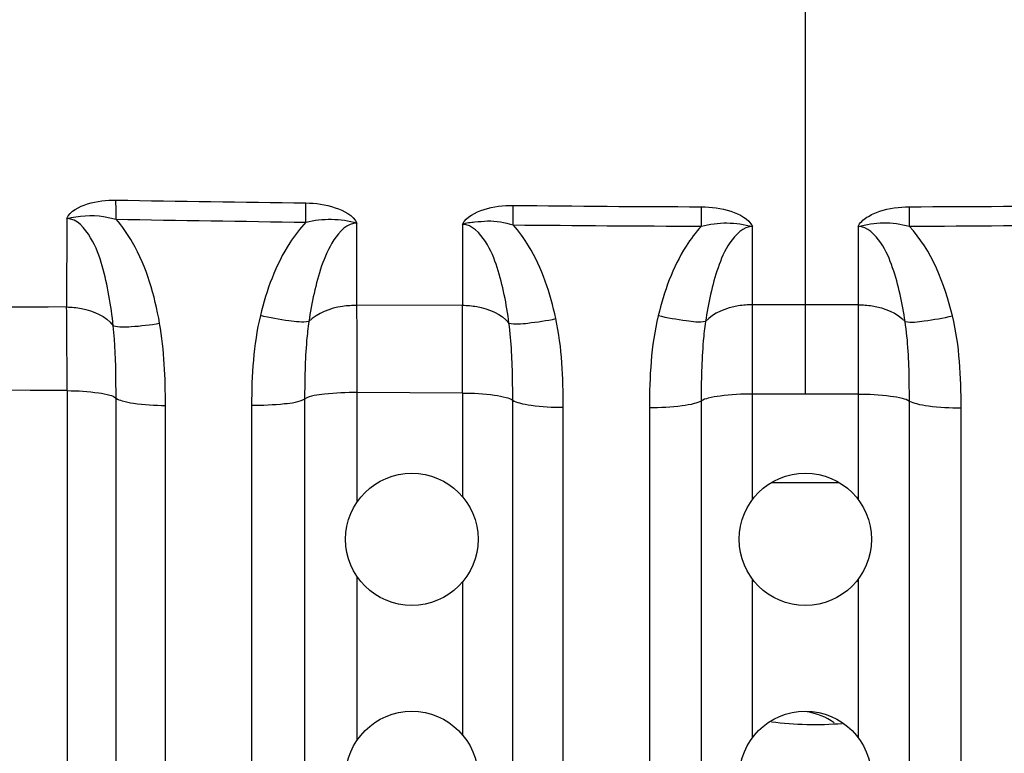
# Model space of a CAD drawing. Units: inches. Extents: x 0.88 to 5.12, y 0 to 3.
# Drawn here: x 4.19 to 4.27, y 0.79 to 0.85 of the extents above; entities that cross this region are included whole.
import ezdxf

# ---------------------------------------------------------------- set-up
doc = ezdxf.new("R2010")
doc.units = ezdxf.units.IN
doc.header["$MEASUREMENT"] = 0
doc.layers.add('02___PRT_ALL_AXES', color=7, linetype='Continuous')

# ---------------------------------------------------------------- blocks, each defined once
blk = doc.blocks.new('block 6735')
at = {"color": 7, "lineweight": 25, "true_color": 0xffffff}
blk.add_lwpolyline([(4.255493, 0.808662), (4.260959, 0.808662)], dxfattribs=at)
blk = doc.blocks.new('block 6786')
at = {"color": 7, "lineweight": 25, "true_color": 0xffffff}
blk.add_lwpolyline([(4.258233, 0.815918), (4.258233, 1.046224)], dxfattribs=at)
blk = doc.blocks.new('block 6977')
at = {"color": 7, "lineweight": 25, "true_color": 0xffffff}
blk.add_open_spline([(4.197605, 0.816203), (4.181437, 0.816311), (4.16527, 0.816393), (4.149116, 0.816433)], degree=3, dxfattribs=at)
blk = doc.blocks.new('block 6980')
at = {"color": 7, "lineweight": 25, "true_color": 0xffffff}
blk.add_open_spline([(4.230075, 0.815999), (4.230075, 0.8184), (4.230075, 0.820814), (4.230062, 0.823215)], degree=3, dxfattribs=at)
blk = doc.blocks.new('block 6985')
at = {"color": 7, "lineweight": 25, "true_color": 0xffffff}
blk.add_open_spline([(4.221422, 0.816054), (4.221422, 0.818427), (4.221408, 0.820814), (4.221408, 0.823188)], degree=3, dxfattribs=at)
blk = doc.blocks.new('block 6993')
at = {"color": 7, "lineweight": 25, "true_color": 0xffffff}
blk.add_open_spline([(4.197605, 0.816203), (4.197591, 0.818495), (4.197591, 0.820787), (4.197564, 0.823079)], degree=3, dxfattribs=at)
blk = doc.blocks.new('block 7093')
at = {"color": 7, "lineweight": 25, "true_color": 0xffffff}
blk.add_open_spline([(4.249688, 0.829712), (4.249688, 0.830241), (4.249688, 0.83077), (4.249688, 0.831312)], degree=3, dxfattribs=at)
blk = doc.blocks.new('block 7481')
at = {"color": 7, "lineweight": 25, "true_color": 0xffffff}
blk.add_open_spline([(4.266764, 0.831312), (4.266764, 0.83077), (4.266764, 0.830241), (4.266764, 0.829712)], degree=3, dxfattribs=at)
blk = doc.blocks.new('block 7530')
at = {"color": 7, "lineweight": 25, "true_color": 0xffffff}
blk.add_open_spline([(4.234239, 0.831421), (4.23938, 0.831367), (4.244534, 0.831326), (4.249688, 0.831312)], degree=3, dxfattribs=at)
blk = doc.blocks.new('block 7531')
at = {"color": 7, "lineweight": 25, "true_color": 0xffffff}
blk.add_open_spline([(4.266764, 0.831312), (4.271918, 0.831326), (4.277072, 0.831367), (4.282227, 0.831421)], degree=3, dxfattribs=at)
blk = doc.blocks.new('block 7532')
at = {"color": 7, "lineweight": 25, "true_color": 0xffffff}
blk.add_open_spline([(4.266764, 0.829712), (4.271918, 0.829739), (4.277072, 0.82978), (4.282227, 0.82982)], degree=3, dxfattribs=at)
blk = doc.blocks.new('block 7533')
at = {"color": 7, "lineweight": 25, "true_color": 0xffffff}
blk.add_open_spline([(4.234239, 0.82982), (4.23938, 0.829766), (4.244534, 0.829739), (4.249688, 0.829712)], degree=3, dxfattribs=at)
blk = doc.blocks.new('block 8165')
at = {"color": 7, "lineweight": 25, "true_color": 0xffffff}
blk.add_open_spline([(4.230075, 0.829861), (4.230387, 0.83001), (4.23074, 0.830024), (4.231093, 0.830065), (4.231432, 0.830092), (4.231784, 0.830132), (4.232123, 0.830146), (4.232829, 0.830146), (4.233548, 0.830024), (4.234239, 0.82982)], degree=3, knots=[0, 0, 0, 0, 1, 1, 1, 2, 2, 2, 3, 3, 3, 3], dxfattribs=at)
blk = doc.blocks.new('block 8166')
at = {"color": 7, "lineweight": 25, "true_color": 0xffffff}
blk.add_open_spline([(4.230075, 0.829861), (4.230387, 0.830499), (4.23112, 0.830865), (4.231839, 0.831082), (4.232639, 0.83134), (4.233426, 0.831421), (4.234239, 0.831421)], degree=3, knots=[0, 0, 0, 0, 1, 1, 1, 2, 2, 2, 2], dxfattribs=at)
blk = doc.blocks.new('block 8192')
at = {"color": 7, "lineweight": 25, "true_color": 0xffffff}
blk.add_open_spline([(4.234239, 0.82982), (4.234239, 0.82997), (4.234239, 0.830119), (4.234239, 0.830254), (4.234239, 0.830648), (4.234239, 0.831028), (4.234239, 0.831421)], degree=3, knots=[0, 0, 0, 0, 1, 1, 1, 2, 2, 2, 2], dxfattribs=at)
blk = doc.blocks.new('block 8193')
at = {"color": 7, "lineweight": 25, "true_color": 0xffffff}
blk.add_lwpolyline([(4.253893, 0.823256), (4.253893, 0.829685)], dxfattribs=at)
blk = doc.blocks.new('block 8194')
at = {"color": 7, "lineweight": 25, "true_color": 0xffffff}
blk.add_open_spline([(4.253893, 0.823256), (4.253499, 0.823256), (4.25312, 0.823229), (4.252726, 0.823161), (4.251723, 0.822998), (4.250692, 0.822618), (4.250041, 0.821872)], degree=3, knots=[0, 0, 0, 0, 1, 1, 1, 2, 2, 2, 2], dxfattribs=at)
blk = doc.blocks.new('block 8195')
at = {"color": 7, "lineweight": 25, "true_color": 0xffffff}
blk.add_open_spline([(4.253893, 0.815918), (4.253011, 0.815918), (4.252116, 0.815877), (4.251234, 0.815755), (4.250909, 0.815715), (4.250583, 0.81566), (4.250258, 0.815579), (4.250054, 0.815525), (4.249851, 0.81547), (4.249674, 0.815348)], degree=3, knots=[0, 0, 0, 0, 1, 1, 1, 2, 2, 2, 3, 3, 3, 3], dxfattribs=at)
blk = doc.blocks.new('block 8196')
at = {"color": 7, "lineweight": 25, "true_color": 0xffffff}
blk.add_lwpolyline([(4.253893, 0.815918), (4.253893, 0.823256)], dxfattribs=at)
blk = doc.blocks.new('block 8205')
at = {"color": 7, "lineweight": 25, "true_color": 0xffffff}
blk.add_lwpolyline([(4.221408, 0.823188), (4.221408, 0.82997)], dxfattribs=at)
blk = doc.blocks.new('block 8206')
at = {"color": 7, "lineweight": 25, "true_color": 0xffffff}
blk.add_open_spline([(4.221408, 0.823188), (4.221002, 0.823201), (4.220622, 0.823174), (4.220215, 0.82312), (4.219211, 0.822971), (4.218153, 0.822605), (4.217461, 0.821872)], degree=3, knots=[0, 0, 0, 0, 1, 1, 1, 2, 2, 2, 2], dxfattribs=at)
blk = doc.blocks.new('block 8207')
at = {"color": 7, "lineweight": 25, "true_color": 0xffffff}
blk.add_open_spline([(4.221422, 0.816054), (4.220527, 0.816054), (4.219645, 0.815999), (4.218736, 0.815904), (4.218167, 0.81585), (4.217584, 0.815796), (4.217109, 0.815511)], degree=3, knots=[0, 0, 0, 0, 1, 1, 1, 2, 2, 2, 2], dxfattribs=at)
blk = doc.blocks.new('block 8217')
at = {"color": 7, "lineweight": 25, "true_color": 0xffffff}
blk.add_open_spline([(4.249688, 0.831312), (4.250502, 0.831299), (4.251302, 0.831204), (4.252116, 0.830946), (4.252835, 0.830702), (4.253581, 0.830336), (4.253893, 0.829685)], degree=3, knots=[0, 0, 0, 0, 1, 1, 1, 2, 2, 2, 2], dxfattribs=at)
blk = doc.blocks.new('block 8221')
at = {"color": 7, "lineweight": 25, "true_color": 0xffffff}
blk.add_lwpolyline([(4.197605, 0.816203), (4.197605, 0.751492)], dxfattribs=at)
blk = doc.blocks.new('block 8222')
at = {"color": 7, "lineweight": 25, "true_color": 0xffffff}
blk.add_open_spline([(4.197605, 0.816203), (4.198473, 0.816189), (4.199341, 0.816149), (4.200195, 0.816013), (4.200507, 0.815972), (4.200806, 0.815918), (4.201104, 0.815823), (4.201294, 0.815782), (4.20147, 0.815715), (4.201619, 0.815592)], degree=3, knots=[0, 0, 0, 0, 1, 1, 1, 2, 2, 2, 3, 3, 3, 3], dxfattribs=at)
blk = doc.blocks.new('block 8223')
at = {"color": 7, "lineweight": 25, "true_color": 0xffffff}
blk.add_open_spline([(4.197564, 0.823079), (4.197971, 0.823066), (4.198378, 0.823025), (4.198771, 0.822944), (4.199761, 0.822754), (4.200806, 0.822333), (4.201389, 0.821533)], degree=3, knots=[0, 0, 0, 0, 1, 1, 1, 2, 2, 2, 2], dxfattribs=at)
blk = doc.blocks.new('block 8224')
at = {"color": 7, "lineweight": 25, "true_color": 0xffffff}
blk.add_lwpolyline([(4.197578, 0.830336), (4.197564, 0.823079)], dxfattribs=at)
blk = doc.blocks.new('block 8225')
at = {"color": 7, "lineweight": 25, "true_color": 0xffffff}
blk.add_open_spline([(4.249688, 0.829712), (4.251044, 0.830078), (4.25255, 0.830065), (4.253893, 0.829685)], degree=3, dxfattribs=at)
blk = doc.blocks.new('block 8234')
at = {"color": 7, "lineweight": 25, "true_color": 0xffffff}
blk.add_open_spline([(4.230075, 0.815999), (4.230957, 0.815999), (4.231839, 0.815959), (4.232707, 0.815823), (4.233019, 0.815782), (4.233344, 0.815728), (4.233656, 0.815647), (4.233846, 0.815592), (4.234036, 0.815538), (4.234199, 0.815416)], degree=3, knots=[0, 0, 0, 0, 1, 1, 1, 2, 2, 2, 3, 3, 3, 3], dxfattribs=at)
blk = doc.blocks.new('block 8236')
at = {"color": 7, "lineweight": 25, "true_color": 0xffffff}
blk.add_open_spline([(4.230062, 0.823215), (4.230469, 0.823215), (4.230849, 0.823174), (4.231242, 0.823107), (4.232246, 0.822917), (4.233276, 0.822523), (4.233887, 0.82175)], degree=3, knots=[0, 0, 0, 0, 1, 1, 1, 2, 2, 2, 2], dxfattribs=at)
blk = doc.blocks.new('block 8237')
at = {"color": 7, "lineweight": 25, "true_color": 0xffffff}
blk.add_lwpolyline([(4.230075, 0.829861), (4.230062, 0.823215)], dxfattribs=at)
blk = doc.blocks.new('block 8238')
at = {"color": 7, "lineweight": 25, "true_color": 0xffffff}
blk.add_open_spline([(4.26256, 0.829685), (4.263238, 0.829861), (4.26393, 0.829983), (4.264635, 0.829997), (4.265354, 0.83001), (4.266073, 0.829902), (4.266764, 0.829712)], degree=3, knots=[0, 0, 0, 0, 1, 1, 1, 2, 2, 2, 2], dxfattribs=at)
blk = doc.blocks.new('block 8247')
at = {"color": 7, "lineweight": 25, "true_color": 0xffffff}
blk.add_open_spline([(4.26256, 0.815918), (4.263441, 0.815918), (4.264336, 0.815877), (4.265218, 0.815755), (4.265544, 0.815715), (4.265869, 0.81566), (4.266195, 0.815579), (4.266398, 0.815525), (4.266602, 0.81547), (4.266778, 0.815348)], degree=3, knots=[0, 0, 0, 0, 1, 1, 1, 2, 2, 2, 3, 3, 3, 3], dxfattribs=at)
blk = doc.blocks.new('block 8249')
at = {"color": 7, "lineweight": 25, "true_color": 0xffffff}
blk.add_open_spline([(4.26256, 0.823256), (4.262953, 0.823256), (4.263333, 0.823229), (4.263726, 0.823161), (4.26473, 0.822998), (4.265761, 0.822618), (4.266425, 0.821872)], degree=3, knots=[0, 0, 0, 0, 1, 1, 1, 2, 2, 2, 2], dxfattribs=at)
blk = doc.blocks.new('block 8250')
at = {"color": 7, "lineweight": 25, "true_color": 0xffffff}
blk.add_lwpolyline([(4.26256, 0.823256), (4.26256, 0.815918)], dxfattribs=at)
blk = doc.blocks.new('block 8251')
at = {"color": 7, "lineweight": 25, "true_color": 0xffffff}
blk.add_lwpolyline([(4.26256, 0.829685), (4.26256, 0.823256)], dxfattribs=at)
blk = doc.blocks.new('block 8252')
at = {"color": 7, "lineweight": 25, "true_color": 0xffffff}
blk.add_open_spline([(4.26256, 0.829685), (4.262695, 0.83001), (4.26298, 0.830241), (4.263292, 0.830444), (4.263618, 0.830661), (4.26397, 0.830811), (4.264336, 0.830946), (4.26511, 0.831204), (4.265951, 0.831299), (4.266764, 0.831312)], degree=3, knots=[0, 0, 0, 0, 1, 1, 1, 2, 2, 2, 3, 3, 3, 3], dxfattribs=at)
blk = doc.blocks.new('block 8320')
at = {"color": 7, "lineweight": 25, "true_color": 0xffffff}
blk.add_open_spline([(4.270318, 0.822347), (4.269667, 0.824992), (4.268623, 0.827718), (4.266764, 0.829712)], degree=3, dxfattribs=at)
blk = doc.blocks.new('block 8321')
at = {"color": 7, "lineweight": 25, "true_color": 0xffffff}
blk.add_open_spline([(4.266425, 0.821872), (4.266941, 0.821791), (4.26747, 0.821845), (4.267999, 0.821927), (4.268785, 0.822035), (4.269545, 0.822171), (4.270318, 0.822347)], degree=3, knots=[0, 0, 0, 0, 1, 1, 1, 2, 2, 2, 2], dxfattribs=at)
blk = doc.blocks.new('block 8322')
at = {"color": 7, "lineweight": 25, "true_color": 0xffffff}
blk.add_open_spline([(4.266425, 0.821872), (4.266208, 0.823364), (4.265883, 0.824883), (4.265394, 0.826294), (4.265164, 0.826999), (4.264879, 0.827677), (4.264418, 0.828356), (4.263957, 0.82902), (4.263319, 0.829685), (4.26256, 0.829685)], degree=3, knots=[0, 0, 0, 0, 1, 1, 1, 2, 2, 2, 3, 3, 3, 3], dxfattribs=at)
blk = doc.blocks.new('block 8323')
at = {"color": 7, "lineweight": 25, "true_color": 0xffffff}
blk.add_open_spline([(4.271023, 0.814792), (4.271023, 0.817315), (4.270901, 0.819892), (4.270318, 0.822347)], degree=3, dxfattribs=at)
blk = doc.blocks.new('block 8324')
at = {"color": 7, "lineweight": 25, "true_color": 0xffffff}
blk.add_open_spline([(4.266778, 0.815348), (4.266954, 0.81524), (4.267158, 0.815172), (4.267361, 0.815131), (4.2677, 0.81505), (4.268026, 0.814982), (4.268351, 0.814941), (4.269233, 0.814819), (4.270128, 0.814792), (4.271023, 0.814792)], degree=3, knots=[0, 0, 0, 0, 1, 1, 1, 2, 2, 2, 3, 3, 3, 3], dxfattribs=at)
blk = doc.blocks.new('block 8325')
at = {"color": 7, "lineweight": 25, "true_color": 0xffffff}
blk.add_open_spline([(4.266778, 0.815348), (4.266778, 0.815904), (4.266764, 0.816461), (4.266764, 0.817017), (4.266737, 0.818644), (4.266669, 0.820272), (4.266425, 0.821872)], degree=3, knots=[0, 0, 0, 0, 1, 1, 1, 2, 2, 2, 2], dxfattribs=at)
blk = doc.blocks.new('block 8326')
at = {"color": 7, "lineweight": 25, "true_color": 0xffffff}
blk.add_lwpolyline([(4.266778, 0.75076), (4.266778, 0.815348)], dxfattribs=at)
blk = doc.blocks.new('block 8327')
at = {"color": 7, "lineweight": 25, "true_color": 0xffffff}
blk.add_lwpolyline([(4.271023, 0.750014), (4.271023, 0.814792)], dxfattribs=at)
blk = doc.blocks.new('block 8351')
at = {"color": 7, "lineweight": 25, "true_color": 0xffffff}
blk.add_lwpolyline([(4.249674, 0.815348), (4.249674, 0.75076)], dxfattribs=at)
blk = doc.blocks.new('block 8352')
at = {"color": 7, "lineweight": 25, "true_color": 0xffffff}
blk.add_lwpolyline([(4.245429, 0.814792), (4.245429, 0.750014)], dxfattribs=at)
blk = doc.blocks.new('block 8353')
at = {"color": 7, "lineweight": 25, "true_color": 0xffffff}
blk.add_open_spline([(4.249674, 0.815348), (4.249498, 0.81524), (4.249295, 0.815172), (4.249091, 0.815131), (4.248766, 0.81505), (4.24844, 0.814982), (4.248101, 0.814941), (4.24722, 0.814819), (4.246324, 0.814792), (4.245429, 0.814792)], degree=3, knots=[0, 0, 0, 0, 1, 1, 1, 2, 2, 2, 3, 3, 3, 3], dxfattribs=at)
blk = doc.blocks.new('block 8354')
at = {"color": 7, "lineweight": 25, "true_color": 0xffffff}
blk.add_open_spline([(4.246148, 0.822347), (4.245551, 0.819892), (4.245429, 0.817315), (4.245429, 0.814792)], degree=3, dxfattribs=at)
blk = doc.blocks.new('block 8355')
at = {"color": 7, "lineweight": 25, "true_color": 0xffffff}
blk.add_open_spline([(4.250041, 0.821872), (4.249512, 0.821791), (4.248983, 0.821845), (4.248454, 0.821927), (4.247667, 0.822035), (4.246908, 0.822171), (4.246148, 0.822347)], degree=3, knots=[0, 0, 0, 0, 1, 1, 1, 2, 2, 2, 2], dxfattribs=at)
blk = doc.blocks.new('block 8356')
at = {"color": 7, "lineweight": 25, "true_color": 0xffffff}
blk.add_open_spline([(4.250041, 0.821872), (4.249946, 0.821343), (4.249891, 0.820814), (4.249851, 0.820285), (4.249702, 0.818644), (4.249674, 0.816989), (4.249674, 0.815348)], degree=3, knots=[0, 0, 0, 0, 1, 1, 1, 2, 2, 2, 2], dxfattribs=at)
blk = doc.blocks.new('block 8357')
at = {"color": 7, "lineweight": 25, "true_color": 0xffffff}
blk.add_open_spline([(4.253893, 0.829685), (4.253133, 0.829685), (4.252496, 0.82902), (4.252035, 0.828356), (4.251573, 0.827691), (4.251302, 0.826999), (4.251058, 0.826294), (4.250583, 0.824883), (4.250244, 0.823364), (4.250041, 0.821872)], degree=3, knots=[0, 0, 0, 0, 1, 1, 1, 2, 2, 2, 3, 3, 3, 3], dxfattribs=at)
blk = doc.blocks.new('block 8358')
at = {"color": 7, "lineweight": 25, "true_color": 0xffffff}
blk.add_open_spline([(4.249688, 0.829712), (4.249213, 0.82921), (4.248806, 0.828654), (4.24844, 0.828071), (4.247328, 0.826335), (4.246623, 0.824341), (4.246148, 0.822347)], degree=3, knots=[0, 0, 0, 0, 1, 1, 1, 2, 2, 2, 2], dxfattribs=at)
blk = doc.blocks.new('block 8359')
at = {"color": 7, "lineweight": 25, "true_color": 0xffffff}
blk.add_open_spline([(4.237739, 0.822116), (4.237291, 0.824192), (4.236613, 0.826267), (4.235501, 0.828098), (4.235135, 0.828708), (4.234714, 0.829291), (4.234239, 0.82982)], degree=3, knots=[0, 0, 0, 0, 1, 1, 1, 2, 2, 2, 2], dxfattribs=at)
blk = doc.blocks.new('block 8360')
at = {"color": 7, "lineweight": 25, "true_color": 0xffffff}
blk.add_open_spline([(4.233887, 0.82175), (4.234389, 0.821655), (4.234918, 0.821696), (4.235433, 0.82175), (4.236206, 0.821845), (4.236979, 0.821954), (4.237739, 0.822116)], degree=3, knots=[0, 0, 0, 0, 1, 1, 1, 2, 2, 2, 2], dxfattribs=at)
blk = doc.blocks.new('block 8361')
at = {"color": 7, "lineweight": 25, "true_color": 0xffffff}
blk.add_open_spline([(4.233887, 0.82175), (4.233697, 0.823296), (4.233385, 0.824856), (4.232924, 0.826308), (4.232693, 0.82704), (4.232422, 0.827745), (4.231961, 0.828451), (4.231513, 0.829142), (4.230862, 0.829848), (4.230089, 0.829861)], degree=3, knots=[0, 0, 0, 0, 1, 1, 1, 2, 2, 2, 3, 3, 3, 3], dxfattribs=at)
blk = doc.blocks.new('block 8362')
at = {"color": 7, "lineweight": 25, "true_color": 0xffffff}
blk.add_open_spline([(4.238349, 0.814833), (4.238349, 0.817261), (4.238254, 0.819729), (4.237739, 0.822116)], degree=3, dxfattribs=at)
blk = doc.blocks.new('block 8363')
at = {"color": 7, "lineweight": 25, "true_color": 0xffffff}
blk.add_open_spline([(4.234199, 0.815416), (4.234361, 0.815294), (4.234551, 0.81524), (4.234755, 0.815186), (4.235067, 0.815104), (4.235379, 0.815036), (4.235704, 0.814996), (4.236572, 0.814874), (4.237467, 0.814833), (4.238349, 0.814833)], degree=3, knots=[0, 0, 0, 0, 1, 1, 1, 2, 2, 2, 3, 3, 3, 3], dxfattribs=at)
blk = doc.blocks.new('block 8364')
at = {"color": 7, "lineweight": 25, "true_color": 0xffffff}
blk.add_open_spline([(4.234199, 0.815416), (4.234199, 0.815959), (4.234199, 0.816488), (4.234185, 0.81703), (4.234158, 0.818604), (4.234104, 0.82019), (4.233887, 0.82175)], degree=3, knots=[0, 0, 0, 0, 1, 1, 1, 2, 2, 2, 2], dxfattribs=at)
blk = doc.blocks.new('block 8365')
at = {"color": 7, "lineweight": 25, "true_color": 0xffffff}
blk.add_lwpolyline([(4.234199, 0.750732), (4.234199, 0.815416)], dxfattribs=at)
blk = doc.blocks.new('block 8366')
at = {"color": 7, "lineweight": 25, "true_color": 0xffffff}
blk.add_lwpolyline([(4.238349, 0.749959), (4.238349, 0.814833)], dxfattribs=at)
blk = doc.blocks.new('block 8387')
at = {"color": 7, "lineweight": 25, "true_color": 0xffffff}
blk.add_lwpolyline([(4.217109, 0.815511), (4.217109, 0.750787)], dxfattribs=at)
blk = doc.blocks.new('block 8388')
at = {"color": 7, "lineweight": 25, "true_color": 0xffffff}
blk.add_lwpolyline([(4.212755, 0.814969), (4.212755, 0.750081)], dxfattribs=at)
blk = doc.blocks.new('block 8389')
at = {"color": 7, "lineweight": 25, "true_color": 0xffffff}
blk.add_open_spline([(4.217109, 0.815511), (4.216621, 0.815226), (4.216037, 0.815158), (4.215468, 0.815104), (4.214545, 0.815023), (4.213664, 0.814955), (4.212755, 0.814969)], degree=3, knots=[0, 0, 0, 0, 1, 1, 1, 2, 2, 2, 2], dxfattribs=at)
blk = doc.blocks.new('block 8390')
at = {"color": 7, "lineweight": 25, "true_color": 0xffffff}
blk.add_open_spline([(4.213474, 0.822374), (4.212891, 0.81996), (4.212755, 0.817451), (4.212755, 0.814969)], degree=3, dxfattribs=at)
blk = doc.blocks.new('block 8391')
at = {"color": 7, "lineweight": 25, "true_color": 0xffffff}
blk.add_open_spline([(4.217461, 0.821872), (4.216919, 0.821791), (4.216376, 0.821859), (4.21582, 0.821927), (4.215034, 0.822035), (4.214247, 0.822184), (4.213474, 0.822374)], degree=3, knots=[0, 0, 0, 0, 1, 1, 1, 2, 2, 2, 2], dxfattribs=at)
blk = doc.blocks.new('block 8392')
at = {"color": 7, "lineweight": 25, "true_color": 0xffffff}
blk.add_open_spline([(4.217461, 0.821872), (4.21738, 0.821357), (4.217326, 0.820841), (4.217272, 0.820312), (4.217136, 0.818726), (4.217109, 0.817112), (4.217109, 0.815511)], degree=3, knots=[0, 0, 0, 0, 1, 1, 1, 2, 2, 2, 2], dxfattribs=at)
blk = doc.blocks.new('block 8393')
at = {"color": 7, "lineweight": 25, "true_color": 0xffffff}
blk.add_open_spline([(4.221408, 0.82997), (4.220622, 0.82997), (4.219971, 0.829278), (4.21951, 0.828586), (4.219048, 0.827881), (4.218764, 0.827176), (4.218506, 0.826443), (4.218018, 0.824992), (4.217678, 0.823419), (4.217461, 0.821872)], degree=3, knots=[0, 0, 0, 0, 1, 1, 1, 2, 2, 2, 3, 3, 3, 3], dxfattribs=at)
blk = doc.blocks.new('block 8394')
at = {"color": 7, "lineweight": 25, "true_color": 0xffffff}
blk.add_open_spline([(4.217217, 0.830037), (4.216715, 0.829522), (4.216281, 0.828939), (4.215888, 0.828342), (4.214722, 0.826525), (4.213976, 0.824449), (4.213474, 0.822374)], degree=3, knots=[0, 0, 0, 0, 1, 1, 1, 2, 2, 2, 2], dxfattribs=at)
blk = doc.blocks.new('block 8395')
at = {"color": 7, "lineweight": 25, "true_color": 0xffffff}
blk.add_open_spline([(4.2052, 0.821737), (4.204793, 0.824029), (4.204142, 0.826335), (4.202976, 0.828369), (4.202596, 0.829047), (4.202148, 0.829698), (4.201619, 0.830282)], degree=3, knots=[0, 0, 0, 0, 1, 1, 1, 2, 2, 2, 2], dxfattribs=at)
blk = doc.blocks.new('block 8396')
at = {"color": 7, "lineweight": 25, "true_color": 0xffffff}
blk.add_open_spline([(4.201389, 0.821533), (4.201864, 0.821398), (4.202365, 0.821425), (4.202867, 0.821465), (4.203654, 0.82152), (4.204427, 0.821601), (4.2052, 0.821737)], degree=3, knots=[0, 0, 0, 0, 1, 1, 1, 2, 2, 2, 2], dxfattribs=at)
blk = doc.blocks.new('block 8397')
at = {"color": 7, "lineweight": 25, "true_color": 0xffffff}
blk.add_open_spline([(4.201389, 0.821533), (4.201213, 0.823188), (4.200928, 0.82487), (4.20048, 0.826443), (4.200263, 0.82723), (4.199992, 0.827989), (4.199531, 0.828762), (4.19907, 0.829536), (4.198419, 0.830336), (4.197578, 0.830336)], degree=3, knots=[0, 0, 0, 0, 1, 1, 1, 2, 2, 2, 3, 3, 3, 3], dxfattribs=at)
blk = doc.blocks.new('block 8398')
at = {"color": 7, "lineweight": 25, "true_color": 0xffffff}
blk.add_open_spline([(4.205675, 0.814982), (4.205675, 0.817247), (4.205594, 0.819512), (4.2052, 0.821723)], degree=3, dxfattribs=at)
blk = doc.blocks.new('block 8399')
at = {"color": 7, "lineweight": 25, "true_color": 0xffffff}
blk.add_open_spline([(4.201619, 0.815592), (4.201755, 0.81547), (4.201945, 0.815416), (4.202135, 0.815362), (4.202433, 0.81528), (4.202745, 0.815213), (4.203044, 0.815172), (4.203912, 0.815036), (4.204793, 0.814996), (4.205675, 0.814982)], degree=3, knots=[0, 0, 0, 0, 1, 1, 1, 2, 2, 2, 3, 3, 3, 3], dxfattribs=at)
blk = doc.blocks.new('block 8400')
at = {"color": 7, "lineweight": 25, "true_color": 0xffffff}
blk.add_open_spline([(4.201619, 0.815592), (4.201619, 0.816094), (4.201619, 0.81661), (4.201606, 0.817112), (4.201592, 0.81859), (4.201552, 0.820068), (4.201389, 0.821533)], degree=3, knots=[0, 0, 0, 0, 1, 1, 1, 2, 2, 2, 2], dxfattribs=at)
blk = doc.blocks.new('block 8401')
at = {"color": 7, "lineweight": 25, "true_color": 0xffffff}
blk.add_lwpolyline([(4.201619, 0.750705), (4.201619, 0.815592)], dxfattribs=at)
blk = doc.blocks.new('block 8402')
at = {"color": 7, "lineweight": 25, "true_color": 0xffffff}
blk.add_lwpolyline([(4.205675, 0.749905), (4.205675, 0.814982)], dxfattribs=at)
blk = doc.blocks.new('block 8434')
at = {"color": 7, "lineweight": 25, "true_color": 0xffffff}
blk.add_open_spline([(4.217217, 0.830037), (4.217217, 0.830187), (4.217217, 0.830322), (4.217217, 0.830471), (4.217217, 0.830851), (4.217217, 0.831245), (4.217204, 0.831624)], degree=3, knots=[0, 0, 0, 0, 1, 1, 1, 2, 2, 2, 2], dxfattribs=at)
blk = doc.blocks.new('block 8437')
at = {"color": 7, "lineweight": 25, "true_color": 0xffffff}
blk.add_open_spline([(4.197578, 0.830336), (4.198554, 0.830594), (4.199599, 0.830661), (4.200602, 0.830512), (4.200941, 0.830458), (4.20128, 0.830377), (4.201619, 0.830282)], degree=3, knots=[0, 0, 0, 0, 1, 1, 1, 2, 2, 2, 2], dxfattribs=at)
blk = doc.blocks.new('block 8442')
at = {"color": 7, "lineweight": 25, "true_color": 0xffffff}
blk.add_open_spline([(4.197578, 0.830336), (4.197849, 0.830973), (4.198568, 0.831312), (4.199273, 0.831543), (4.20006, 0.831787), (4.200819, 0.831868), (4.201606, 0.831855)], degree=3, knots=[0, 0, 0, 0, 1, 1, 1, 2, 2, 2, 2], dxfattribs=at)
blk = doc.blocks.new('block 8444')
at = {"color": 7, "lineweight": 25, "true_color": 0xffffff}
blk.add_open_spline([(4.201606, 0.831855), (4.206814, 0.831774), (4.212009, 0.831692), (4.217204, 0.831624)], degree=3, dxfattribs=at)
blk = doc.blocks.new('block 8451')
at = {"color": 7, "lineweight": 25, "true_color": 0xffffff}
blk.add_open_spline([(4.201619, 0.830282), (4.201619, 0.830431), (4.201619, 0.830566), (4.201619, 0.830716), (4.201619, 0.831095), (4.201619, 0.831475), (4.201606, 0.831855)], degree=3, knots=[0, 0, 0, 0, 1, 1, 1, 2, 2, 2, 2], dxfattribs=at)
blk = doc.blocks.new('block 8455')
at = {"color": 7, "lineweight": 25, "true_color": 0xffffff}
blk.add_open_spline([(4.201619, 0.830282), (4.206814, 0.8302), (4.212023, 0.830119), (4.217217, 0.830037)], degree=3, dxfattribs=at)
blk = doc.blocks.new('block 8460')
at = {"color": 7, "lineweight": 25, "true_color": 0xffffff}
blk.add_open_spline([(4.217204, 0.831624), (4.218018, 0.831611), (4.218804, 0.831502), (4.219618, 0.831231), (4.22035, 0.830987), (4.221083, 0.830621), (4.221408, 0.82997)], degree=3, knots=[0, 0, 0, 0, 1, 1, 1, 2, 2, 2, 2], dxfattribs=at)
blk = doc.blocks.new('block 8554')
at = {"color": 7, "lineweight": 25, "true_color": 0xffffff}
blk.add_lwpolyline([(4.258233, 0.823256), (4.253893, 0.823256)], dxfattribs=at)
blk = doc.blocks.new('block 8555')
at = {"color": 7, "lineweight": 25, "true_color": 0xffffff}
blk.add_lwpolyline([(4.258233, 0.815918), (4.253893, 0.815918)], dxfattribs=at)
blk = doc.blocks.new('block 8556')
at = {"color": 7, "lineweight": 25, "true_color": 0xffffff}
blk.add_lwpolyline([(4.230062, 0.823215), (4.221408, 0.823188)], dxfattribs=at)
blk = doc.blocks.new('block 8557')
at = {"color": 7, "lineweight": 25, "true_color": 0xffffff}
blk.add_lwpolyline([(4.230075, 0.815999), (4.221422, 0.816054)], dxfattribs=at)
blk = doc.blocks.new('block 8558')
at = {"color": 7, "lineweight": 25, "true_color": 0xffffff}
blk.add_open_spline([(4.197564, 0.823079), (4.181342, 0.822984), (4.165107, 0.822862), (4.148885, 0.822767)], degree=3, dxfattribs=at)
blk = doc.blocks.new('block 8563')
at = {"color": 7, "lineweight": 25, "true_color": 0xffffff}
blk.add_open_spline([(4.217217, 0.830037), (4.218574, 0.83039), (4.220066, 0.830363), (4.221408, 0.82997)], degree=3, dxfattribs=at)
blk = doc.blocks.new('block 8564')
at = {"color": 7, "lineweight": 25, "true_color": 0xffffff}
blk.add_lwpolyline([(4.26256, 0.815918), (4.258233, 0.815918)], dxfattribs=at)
blk = doc.blocks.new('block 8565')
at = {"color": 7, "lineweight": 25, "true_color": 0xffffff}
blk.add_lwpolyline([(4.26256, 0.823256), (4.258233, 0.823256)], dxfattribs=at)
blk = doc.blocks.new('block 8861')
at = {"layer": '02___PRT_ALL_AXES', "color": 7, "lineweight": 25, "true_color": 0xffffff}
blk.add_open_spline([(4.23135, 0.78441), (4.23135, 0.787421), (4.228909, 0.789849), (4.225911, 0.789849), (4.222914, 0.789849), (4.220473, 0.787421), (4.220473, 0.78441), (4.220473, 0.781413), (4.222914, 0.778985), (4.225911, 0.778985), (4.228909, 0.778985), (4.23135, 0.781413), (4.23135, 0.78441), (4.23135, 0.78441), (4.23135, 0.78441), (4.23135, 0.78441)], degree=3, knots=[0, 0, 0, 0, 1, 1, 1, 2, 2, 2, 3, 3, 3, 4, 4, 4, 5, 5, 5, 5], dxfattribs=at)
blk = doc.blocks.new('block 8862')
at = {"layer": '02___PRT_ALL_AXES', "color": 7, "lineweight": 25, "true_color": 0xffffff}
blk.add_open_spline([(4.23135, 0.803982), (4.23135, 0.80698), (4.228909, 0.809421), (4.225911, 0.809421), (4.222914, 0.809421), (4.220473, 0.80698), (4.220473, 0.803982), (4.220473, 0.800985), (4.222914, 0.798543), (4.225911, 0.798543), (4.228909, 0.798543), (4.23135, 0.800985), (4.23135, 0.803982), (4.23135, 0.803982), (4.23135, 0.803982), (4.23135, 0.803982)], degree=3, knots=[0, 0, 0, 0, 1, 1, 1, 2, 2, 2, 3, 3, 3, 4, 4, 4, 5, 5, 5, 5], dxfattribs=at)
blk = doc.blocks.new('block 8868')
at = {"layer": '02___PRT_ALL_AXES', "color": 7, "lineweight": 25, "true_color": 0xffffff}
blk.add_open_spline([(4.260607, 0.788913), (4.259942, 0.789374), (4.259169, 0.789673), (4.258369, 0.789795)], degree=3, dxfattribs=at)
blk = doc.blocks.new('block 8869')
at = {"layer": '02___PRT_ALL_AXES', "color": 7, "lineweight": 25, "true_color": 0xffffff}
blk.add_open_spline([(4.263658, 0.78441), (4.263658, 0.787421), (4.26123, 0.789849), (4.258233, 0.789849), (4.255222, 0.789849), (4.252794, 0.787421), (4.252794, 0.78441), (4.252794, 0.781413), (4.255222, 0.778985), (4.258233, 0.778985), (4.26123, 0.778985), (4.263658, 0.781413), (4.263658, 0.78441), (4.263658, 0.78441), (4.263658, 0.78441), (4.263658, 0.78441)], degree=3, knots=[0, 0, 0, 0, 1, 1, 1, 2, 2, 2, 3, 3, 3, 4, 4, 4, 5, 5, 5, 5], dxfattribs=at)
blk = doc.blocks.new('block 8873')
at = {"layer": '02___PRT_ALL_AXES', "color": 7, "lineweight": 25, "true_color": 0xffffff}
blk.add_open_spline([(4.263658, 0.803982), (4.263658, 0.80698), (4.26123, 0.809421), (4.258233, 0.809421), (4.255222, 0.809421), (4.252794, 0.80698), (4.252794, 0.803982), (4.252794, 0.800985), (4.255222, 0.798543), (4.258233, 0.798543), (4.26123, 0.798543), (4.263658, 0.800985), (4.263658, 0.803982), (4.263658, 0.803982), (4.263658, 0.803982), (4.263658, 0.803982)], degree=3, knots=[0, 0, 0, 0, 1, 1, 1, 2, 2, 2, 3, 3, 3, 4, 4, 4, 5, 5, 5, 5], dxfattribs=at)
blk = doc.blocks.new('block 8874')
at = {"layer": '02___PRT_ALL_AXES', "color": 7, "lineweight": 25, "true_color": 0xffffff}
blk.add_open_spline([(4.255439, 0.788995), (4.257365, 0.788737), (4.259318, 0.788696), (4.261258, 0.788859)], degree=3, dxfattribs=at)
blk = doc.blocks.new('block 8899')
at = {"layer": '02___PRT_ALL_AXES', "color": 7, "lineweight": 25, "true_color": 0xffffff}
blk.add_lwpolyline([(4.253893, 0.807265), (4.253893, 0.815918)], dxfattribs=at)
blk = doc.blocks.new('block 8900')
at = {"layer": '02___PRT_ALL_AXES', "color": 7, "lineweight": 25, "true_color": 0xffffff}
blk.add_lwpolyline([(4.253893, 0.787706), (4.253893, 0.8007)], dxfattribs=at)
blk = doc.blocks.new('block 8903')
at = {"layer": '02___PRT_ALL_AXES', "color": 7, "lineweight": 25, "true_color": 0xffffff}
blk.add_lwpolyline([(4.221422, 0.807034), (4.221422, 0.816054)], dxfattribs=at)
blk = doc.blocks.new('block 8904')
at = {"layer": '02___PRT_ALL_AXES', "color": 7, "lineweight": 25, "true_color": 0xffffff}
blk.add_lwpolyline([(4.221422, 0.787476), (4.221422, 0.800917)], dxfattribs=at)
blk = doc.blocks.new('block 8907')
at = {"layer": '02___PRT_ALL_AXES', "color": 7, "lineweight": 25, "true_color": 0xffffff}
blk.add_lwpolyline([(4.230075, 0.800496), (4.230075, 0.78791)], dxfattribs=at)
blk = doc.blocks.new('block 8908')
at = {"layer": '02___PRT_ALL_AXES', "color": 7, "lineweight": 25, "true_color": 0xffffff}
blk.add_lwpolyline([(4.230075, 0.815999), (4.230075, 0.807468)], dxfattribs=at)
blk = doc.blocks.new('block 8911')
at = {"layer": '02___PRT_ALL_AXES', "color": 7, "lineweight": 25, "true_color": 0xffffff}
blk.add_lwpolyline([(4.26256, 0.8007), (4.26256, 0.787706)], dxfattribs=at)
blk = doc.blocks.new('block 8912')
at = {"layer": '02___PRT_ALL_AXES', "color": 7, "lineweight": 25, "true_color": 0xffffff}
blk.add_lwpolyline([(4.26256, 0.815918), (4.26256, 0.807265)], dxfattribs=at)

msp = doc.modelspace()

# ---------------------------------------------------------------- block references
for name in ['block 6786', 'block 8442', 'block 8444', 'block 8451', 'block 8434', 'block 8460', 'block 8166', 'block 7530', 'block 8192', 'block 7093', 'block 8217', 'block 8252', 'block 7531', 'block 7481', 'block 8437', 'block 8224', 'block 8397', 'block 8395', 'block 8455', 'block 8394', 'block 8563', 'block 8393', 'block 8205', 'block 8237', 'block 8165', 'block 8361', 'block 7533', 'block 8359', 'block 8358', 'block 8225', 'block 8357', 'block 8193', 'block 8238', 'block 8251', 'block 8322', 'block 7532', 'block 8320', 'block 8206', 'block 8556', 'block 6980', 'block 8236', 'block 8194', 'block 8196', 'block 8554', 'block 8565', 'block 8249', 'block 8250', 'block 8558', 'block 6993', 'block 8223', 'block 6985', 'block 8396', 'block 8398', 'block 8390', 'block 8391', 'block 8392', 'block 8360', 'block 8364', 'block 8362', 'block 8354', 'block 8355', 'block 8356', 'block 8321', 'block 8325', 'block 8323', 'block 8400', 'block 6977', 'block 8221', 'block 8222', 'block 8207', 'block 8557', 'block 8234', 'block 8195', 'block 8555', 'block 8564', 'block 8247', 'block 8399', 'block 8401', 'block 8389', 'block 8387', 'block 8363', 'block 8365', 'block 8353', 'block 8351', 'block 8324', 'block 8326', 'block 8402', 'block 8388', 'block 8366', 'block 8352', 'block 8327', 'block 6735']:
    msp.add_blockref(name, (0, 0))
at = {"layer": '02___PRT_ALL_AXES'}
for name in ['block 8903', 'block 8908', 'block 8899', 'block 8912', 'block 8862', 'block 8873', 'block 8904', 'block 8900', 'block 8911', 'block 8907', 'block 8861', 'block 8869', 'block 8868', 'block 8874']:
    msp.add_blockref(name, (0, 0), dxfattribs=at)

doc.saveas('drawing.dxf')
